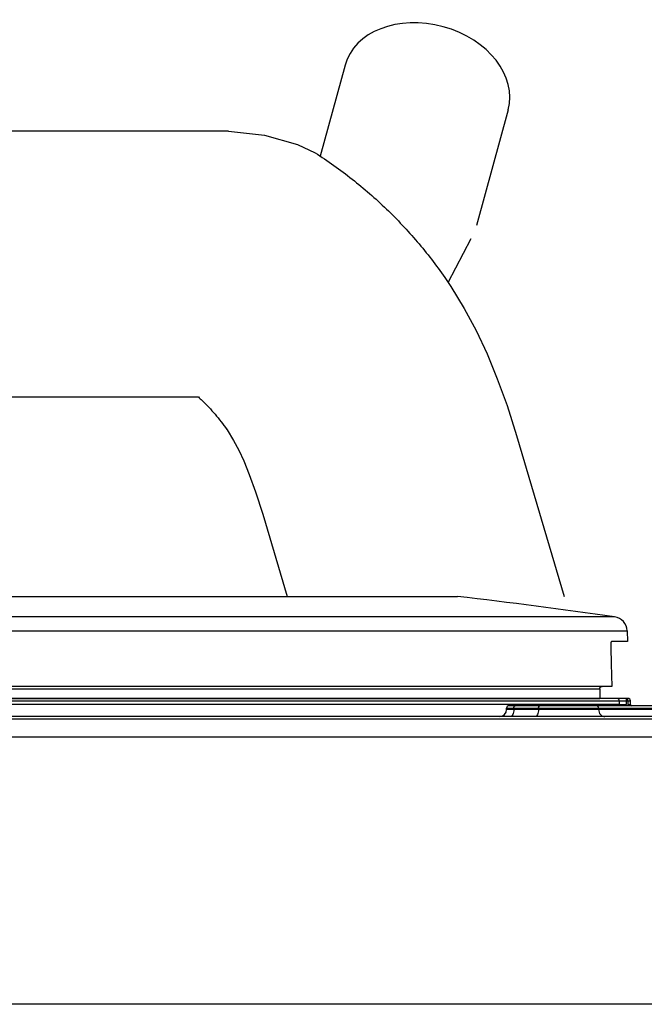
# Model space of a CAD drawing. Extents: x -676 to -93, y 315 to 1057.
# Drawn here: x -337 to -286, y 928 to 1010 of the extents above; entities that cross this region are included whole.
import ezdxf

# ---------------------------------------------------------------- set-up
doc = ezdxf.new("R2010")
doc.units = 0
doc.header["$MEASUREMENT"] = 0
doc.layers.add('025-DWG', color=7, linetype='CONTINUOUS')
doc.layers.add('035-DWG', color=2, linetype='CONTINUOUS')

msp = doc.modelspace()

# ---------------------------------------------------------------- linework, layer by layer
at = {"layer": '025-DWG'}
for p, q in [((-287.983688, 960.350082), (-392.800667, 960.350082)), ((-392.800667, 959.193343), (-286.952311, 959.193343)), ((-288.224491, 954.591032), (-392.800667, 954.591032)), ((-392.800667, 954.391031), (-289.215455, 954.391031)), ((-441.279067, 953.591032), (-289.215455, 953.591032))]:
    msp.add_line(p, q, dxfattribs=at)
at = {"layer": '035-DWG'}
for p, q in [((-310.304372, 1006.014741), (-312.366664, 998.493904)), ((-296.802774, 1002.312462), (-299.430234, 992.730552)), ((-319.95356, 1000.55), (-475.201133, 1000.55)), ((-301.766651, 988.028957), (-299.852093, 991.664412)), ((-360.469354, 978.55), (-322.447588, 978.55)), ((-446.924857, 962.041553), (-301.004116, 962.041553))]:
    msp.add_line(p, q, dxfattribs=at)
at = {"layer": '035-DWG', "color": 2, "linetype": 'CONTINUOUS'}
for p, q in [((-286.952311, 959.193343), (-286.929297, 958.31443)), ((-286.929297, 958.31443), (-288.231539, 958.31443)), ((-289.215455, 954.391031), (-289.215455, 953.591032)), ((-441.279067, 953.391032), (-287.599898, 953.391032)), ((-287.599898, 953.09103), (-441.278921, 953.09103)), ((-287.799853, 953.591032), (-358.156537, 953.591032)), ((-296.227957, 952.991031), (-296.727958, 952.991031)), ((-294.178138, 952.991031), (-296.227957, 952.991031)), ((-289.487927, 952.991031), (-294.178138, 952.991031)), ((-278.614671, 952.991031), (-289.487927, 952.991031)), ((-287.000044, 953.591032), (-287.799853, 953.591032)), ((-287.599898, 953.391032), (-287.599898, 953.09103)), ((-287.599898, 953.391032), (-287.000044, 953.391032)), ((-287.599898, 953.09103), (-287.584546, 952.991031)), ((-287.599898, 953.09103), (-287.000044, 953.09103)), ((-286.880309, 953.591032), (-287.000044, 953.591032)), ((-287.000044, 953.391032), (-287.000044, 953.591032)), ((-287.000044, 953.09103), (-287.000044, 953.391032)), ((-287.000044, 953.391032), (-286.880309, 953.391032)), ((-286.880309, 953.391032), (-286.880309, 953.591032)), ((-286.880309, 953.391032), (-286.880309, 953.09103)), ((-286.880309, 953.391032), (-286.68031, 953.391032)), ((-286.880309, 953.09103), (-286.68031, 953.09103)), ((-286.68031, 953.09103), (-286.68031, 953.391032)), ((-262.693081, 952.091032), (-392.800667, 952.091032)), ((-296.927957, 952.691031), (-296.927957, 952.791031)), ((-296.927957, 952.791031), (-296.327958, 952.791031)), ((-296.327958, 952.691031), (-296.927957, 952.691031)), ((-296.327958, 952.791031), (-294.278136, 952.791031)), ((-296.327958, 952.691031), (-296.327958, 952.791031)), ((-294.278136, 952.691031), (-296.327958, 952.691031)), ((-294.278136, 952.791031), (-289.31203, 952.791031)), ((-294.278136, 952.691031), (-294.278136, 952.791031)), ((-289.31203, 952.691031), (-294.278136, 952.691031)), ((-289.31203, 952.691031), (-289.31203, 952.791031)), ((-289.31203, 952.791031), (-278.414747, 952.791031)), ((-278.414747, 952.691031), (-289.31203, 952.691031)), ((-255.575817, 951.873369), (-392.800667, 951.873369)), ((-392.800667, 950.412634), (-254.84884, 950.412634)), ((-254.269103, 928.273368), (-608.274805, 928.273368))]:
    msp.add_line(p, q, dxfattribs=at)
at = {"layer": '035-DWG'}
for points in [[(-319.95356, 1000.55), (-316.963101, 1000.224825), (-314.244442, 999.448487), (-312.786817, 998.766446)], [(-302.04466, 988.440777), (-301.544197, 987.699432), (-300.439571, 985.882103), (-299.448275, 984.038334), (-298.544335, 982.116361), (-297.701775, 980.064417), (-296.894621, 977.830735), (-296.096897, 975.363551), (-292.1558, 962.041553)], [(-320.2787, 976.131439), (-320.071529, 975.824554), (-319.541181, 974.952026), (-319.104951, 974.140656), (-318.68653, 973.251003), (-318.23206, 972.1442), (-317.712419, 970.706171), (-317.114802, 968.857872), (-315.098305, 962.041553)]]:
    msp.add_lwpolyline(points, dxfattribs=at)
for points in [[(-312.786817, 998.766446, -0.024724), (-309.717587, 996.583116, -0.024724), (-306.878877, 994.107468, -0.024476), (-304.322989, 991.392514, -0.024476), (-302.04466, 988.440777)], [(-322.447588, 978.55, -0.006536), (-322.140473, 978.261847, -0.024476), (-321.060077, 977.114212, -0.024476), (-320.097007, 975.866488, -0.024476)]]:
    msp.add_lwpolyline(points, format="xyb", dxfattribs=at)
at = {"layer": '035-DWG', "color": 2, "linetype": 'CONTINUOUS', "flags": 128}
for points in [[(-288.231539, 958.31443), (-288.261229, 958.285648), (-288.286368, 958.202105), (-288.303683, 958.074131), (-288.311096, 957.918356), (-288.310373, 957.81443)], [(-288.310373, 957.81443), (-288.27397, 956.448243), (-288.224491, 954.591032)], [(-289.215455, 954.391031), (-289.204287, 954.456366), (-289.172167, 954.514327), (-289.122479, 954.558943), (-289.059947, 954.585379), (-289.011898, 954.591032)], [(-296.327958, 952.791031), (-296.326036, 952.83005), (-296.320344, 952.867567), (-296.311105, 952.902145), (-296.298667, 952.932452), (-296.283516, 952.957326), (-296.266227, 952.975807), (-296.247466, 952.987188), (-296.227957, 952.991031)], [(-294.278136, 952.791031), (-294.276214, 952.83005), (-294.270525, 952.867567), (-294.261283, 952.902145), (-294.248848, 952.932452), (-294.233693, 952.957326), (-294.216404, 952.975807), (-294.197647, 952.987188), (-294.178138, 952.991031)], [(-289.31203, 952.791031), (-289.315412, 952.83005), (-289.325422, 952.867567), (-289.341676, 952.902145), (-289.363551, 952.932452), (-289.390205, 952.957326), (-289.420615, 952.975807), (-289.45361, 952.987188), (-289.487927, 952.991031)], [(-287.599898, 953.391032), (-287.603742, 953.430049), (-287.615119, 953.467568), (-287.633597, 953.502146), (-287.658463, 953.532453), (-287.688764, 953.557325), (-287.723331, 953.575808), (-287.760841, 953.587189), (-287.799853, 953.591032)], [(-286.880309, 953.09103), (-286.874543, 953.032504), (-286.863151, 952.991031)], [(-296.327958, 952.691031), (-296.333721, 952.573977), (-296.350795, 952.461421), (-296.378518, 952.357688), (-296.415827, 952.266767), (-296.461287, 952.19215), (-296.513154, 952.136704), (-296.569432, 952.10256), (-296.627956, 952.091032)], [(-294.278136, 952.691031), (-294.283903, 952.573977), (-294.300972, 952.461421), (-294.328696, 952.357688), (-294.366005, 952.266767), (-294.411464, 952.19215), (-294.463331, 952.136704), (-294.519609, 952.10256), (-294.578137, 952.091032)], [(-289.31203, 952.691031), (-289.301893, 952.573977), (-289.271864, 952.461421), (-289.2231, 952.357688), (-289.157475, 952.266767), (-289.077512, 952.19215), (-288.986283, 952.136704), (-288.887295, 952.10256), (-288.784346, 952.091032)]]:
    msp.add_lwpolyline(points, dxfattribs=at)
at = {"layer": '035-DWG', "color": 2, "linetype": 'CONTINUOUS'}
for centre, radius, start, end in [((-368.306639, 393.007837), 573, 81.941757, 83.254673), ((-288.151901, 959.161931), 1.2, 1.5, 81.941757), ((-296.727957, 952.791031), 0.2, 90, 180), ((-286.880309, 953.391031), 0.2, 360, 90), ((-286.580309, 953.091031), 0.1, 180, 270), ((-297.527957, 952.691031), 0.6, 270, 360)]:
    msp.add_arc(centre, radius, start, end, dxfattribs=at)
at = {"layer": '035-DWG'}
msp.add_ellipse((-303.553573, 1004.163601), major_axis=(-6.750799, 1.851139), ratio=0.746466, start_param=3.141592654, end_param=6.283185307, dxfattribs=at)

doc.saveas('drawing.dxf')
